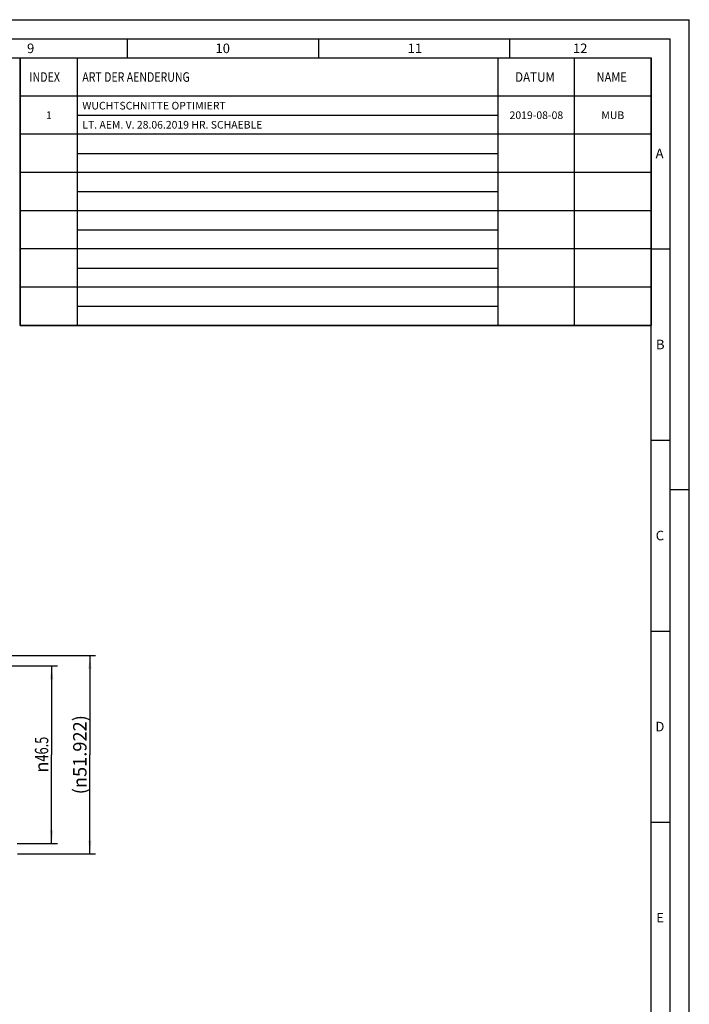
# Model space of a CAD drawing. Units: millimetres. Extents: x 0 to 594, y 0 to 420.
# Drawn here: x 419 to 594, y 162 to 420 of the extents above; entities that cross this region are included whole.
import ezdxf

# ---------------------------------------------------------------- set-up
doc = ezdxf.new("R2010")
doc.units = ezdxf.units.MM
doc.header["$LTSCALE"] = 32.67
doc.layers.get('0').update_dxf_attribs({"linetype": 'CONTINUOUS'})
doc.layers.add('607223832-000-02-ED1_FORMAT', color=7, linetype='CONTINUOUS')
doc.layers.add('607232114-000_DIM', color=7, linetype='CONTINUOUS')
doc.styles.get("Standard").update_dxf_attribs({"font": 'TXT.SHX', "width": 0.7})
doc.styles.add('TEXTSTYLE_2', font='gdt', dxfattribs={"width": 0.7})
doc.dimstyles.new('DIMSTYLE_1', dxfattribs={"dimtxt": 3.5, "dimasz": 3.5, "dimexe": 1.5, "dimexo": 0, "dimgap": 0.875, "dimtad": 1, "dimdec": 3, "dimdsep": 46, "dimtxsty": 'STANDARD', "dimblk": '_FILLED', "dimblk1": '_FILLED', "dimblk2": '_FILLED', "dimcen": 0.09, "dimclrt": 2, "dimadec": 3, "dimazin": 2, "dimtp": 0.15, "dimtm": 0.15, "dimtfac": 1, "dimtdec": 3, "dimtofl": 0, "dimtmove": 0, "dimatfit": 3, "dimldrblk": '_FILLED', "dimfxl": 1, "dimtolj": 1, "dimarcsym": 0})

# ---------------------------------------------------------------- blocks, each defined once
blk = doc.blocks.new('CHANGEBLOCK_BL1', base_point=(501.5, 375))
at = {"layer": '607223832-000-02-ED1_FORMAT', "color": 7, "linetype": 'CONTINUOUS'}
for p, q in [((419, 340), (419, 410)), ((434, 340), (434, 410)), ((544, 340), (544, 410)), ((564, 340), (564, 410)), ((584, 400), (419, 400)), ((584, 390), (419, 390)), ((584, 380), (419, 380)), ((584, 370), (419, 370)), ((584, 360), (419, 360)), ((584, 350), (419, 350)), ((584, 340), (419, 340))]:
    blk.add_line(p, q, dxfattribs=at)
at = {"layer": '607223832-000-02-ED1_FORMAT', "color": 2, "linetype": 'CONTINUOUS'}
for s, width, p in [('INDEX', 0.819048, (421.38, 403.75)), ('ART DER AENDERUNG', 0.810924, (435.23, 403.75)), ('DATUM', 0.890476, (548.43, 403.75)), ('NAME', 0.85119, (569.74, 403.75))]:
    blk.add_text(s, height=2.5, dxfattribs=dict(at, width=width)).set_placement(p)
blk = doc.blocks.new('_FILLED')
at = {"color": 0, "linetype": 'BYBLOCK'}
blk.add_solid([(0, 0), (-1, 0.125), (-1, -0.125)], dxfattribs=at)
blk = doc.blocks.new('*D2')
at = {"layer": '607232114-000_DIM', "color": 3, "linetype": 'CONTINUOUS'}
for p, q in [((400.07, 250.89), (428.71, 250.89)), ((427.21, 250.89), (427.21, 227.64)), ((427.21, 204.39), (427.21, 227.64)), ((400.07, 204.39), (409.4, 204.39)), ((418.15, 204.39), (428.71, 204.39))]:
    blk.add_line(p, q, dxfattribs=at)
at = {"layer": '607232114-000_DIM', "color": 3, "linetype": 'CONTINUOUS', "xscale": 3.5, "yscale": 3.5, "zscale": 3.5}
for p, rotation in [((427.21, 250.89), 90), ((427.21, 204.39), 270)]:
    blk.add_blockref('_FILLED', p, dxfattribs=dict(at, rotation=rotation))
at = {"layer": '607232114-000_DIM', "color": 2, "linetype": 'CONTINUOUS', "insert": (422.83, 227.64), "char_height": 3.5, "width": 22, "attachment_point": 2, "rotation": 90, "line_spacing_factor": 0.9, "style": 'TEXTSTYLE_2'}
blk.add_mtext('{\\fgdt;n}\\fTXT.SHX;{\\W0.7;46.5}', dxfattribs=at)
blk = doc.blocks.new('*D3')
at = {"layer": '607232114-000_DIM', "color": 3, "linetype": 'CONTINUOUS'}
for p, q in [((348.35, 253.6), (438.71, 253.6)), ((437.21, 253.6), (437.21, 227.64)), ((437.21, 201.68), (437.21, 227.64)), ((348.35, 201.68), (409.58, 201.68)), ((418.28, 201.68), (438.71, 201.68))]:
    blk.add_line(p, q, dxfattribs=at)
at = {"layer": '607232114-000_DIM', "color": 3, "linetype": 'CONTINUOUS', "xscale": 3.5, "yscale": 3.5, "zscale": 3.5}
for p, rotation in [((437.21, 253.6), 90), ((437.21, 201.68), 270)]:
    blk.add_blockref('_FILLED', p, dxfattribs=dict(at, rotation=rotation))
at = {"layer": '607232114-000_DIM', "color": 2, "linetype": 'CONTINUOUS', "insert": (432.83, 227.64), "char_height": 3.5, "width": 33.625, "attachment_point": 2, "rotation": 90, "line_spacing_factor": 0.9}
blk.add_mtext('(\\fgdt;{\\W1.0;{\\fgdt;n}}\\fTXT.SHX;51.922)', dxfattribs=at)

msp = doc.modelspace()

# ---------------------------------------------------------------- linework, layer by layer
at = {"layer": '607223832-000-02-ED1_FORMAT', "color": 3, "linetype": 'CONTINUOUS'}
for p, q in [((0, 420), (594, 420)), ((594, 0), (594, 420)), ((5, 415), (589, 415)), ((447, 415), (447, 410)), ((497, 415), (497, 410)), ((547, 415), (547, 410)), ((589, 5), (589, 415)), ((419, 410), (584, 410)), ((419, 410), (419, 340)), ((584, 410), (584, 340)), ((434, 395), (544, 395)), ((434, 385), (544, 385)), ((434, 375), (544, 375)), ((434, 365), (544, 365)), ((584, 360), (589, 360)), ((434, 355), (544, 355)), ((434, 345), (544, 345)), ((419, 340), (584, 340)), ((584, 310), (589, 310)), ((594, 297), (589, 297)), ((584, 260), (589, 260)), ((584, 210), (589, 210))]:
    msp.add_line(p, q, dxfattribs=at)
at = {"layer": '607223832-000-02-ED1_FORMAT', "color": 7, "linetype": 'CONTINUOUS'}
for p in [(10, 410), (584, 10)]:
    msp.add_line(p, (584, 410), dxfattribs=at)

# ---------------------------------------------------------------- block references
at = {"layer": '607223832-000-02-ED1_FORMAT', "color": 3, "linetype": 'CONTINUOUS'}
msp.add_blockref('CHANGEBLOCK_BL1', (501.5, 375), dxfattribs=at)

# ---------------------------------------------------------------- texts
at = {"layer": '607223832-000-02-ED1_FORMAT', "color": 2, "linetype": 'CONTINUOUS', "line_spacing_factor": 0.9}
for s, insert, char_height, width, attachment_point in [('9', (420.7798, 413.75), 2.5, 3.660714, 1), ('10', (470.0655, 413.75), 2.5, 5.803571, 1), ('11', (520.3333, 413.75), 2.5, 5, 1), ('12', (563.5655, 413.75), 2.5, 5.803571, 1), ('WUCHTSCHNITTE OPTIMIERT', (435.225, 398.5), 2, 55.785714, 1), ('1', (426.5, 396), 2, 1.714286, 2), ('2019-08-08', (554, 396), 2, 22.5, 2), ('MUB', (574, 396), 2, 7.285714, 2), ('LT. AEM. V. 28.06.2019 HR. SCHAEBLE', (435.225, 393.5), 2, 77.642857, 1), ('A', (585.1905, 386.25), 2.5, 3.928571, 1), ('B', (585.2798, 336.25), 2.5, 3.660714, 1), ('C', (585.2202, 286.25), 2.5, 3.839286, 1), ('D', (585.131, 236.25), 2.5, 4.107143, 1), ('E', (585.369, 186.25), 2.5, 3.392857, 1)]:
    msp.add_mtext(s, dxfattribs=dict(at, insert=insert, char_height=char_height, width=width, attachment_point=attachment_point))

# ---------------------------------------------------------------- dimensions: what is measured, and where the dimension line sits
at = {"layer": '607232114-000_DIM', "color": 3, "linetype": 'CONTINUOUS'}
for base, p1, p2, text, picture, middle in [((437.2055, 253.5998), (348.3451, 201.6782), (348.3451, 253.5998), '(%%c<>)', '*D3', (437.2055, 227.639)), ((427.2055, 250.889), (400.07, 204.389), (400.07, 250.889), '%%c<>', '*D2', (427.2055, 227.639))]:
    dim = msp.add_linear_dim(base=base, p1=p1, p2=p2, angle=90, text=text, dimstyle='DIMSTYLE_1', dxfattribs=at)
    dim.commit()
    dim.dimension.update_dxf_attribs({"geometry": picture, "text_midpoint": middle, "dimtype": 160})

doc.saveas('drawing.dxf')
